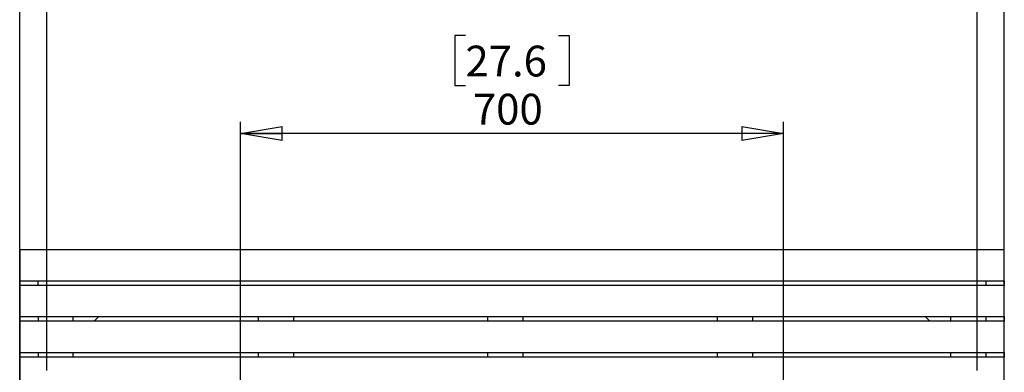
# Model space of a CAD drawing. Units: millimetres. Extents: x 0 to 420, y 0 to 297.
# Drawn here: x 76 to 160, y 217 to 248 of the extents above; entities that cross this region are included whole.
import ezdxf

# ---------------------------------------------------------------- set-up
doc = ezdxf.new("R2010")
doc.units = ezdxf.units.MM
doc.layers.add('DIMENSIONS', color=7, linetype='Continuous')
doc.styles.add('SLDTEXTSTYLE0', font='TXT', dxfattribs={"width": 0.7})
doc.dimstyles.new('SLDDIMSTYLE1', dxfattribs={"dimtxt": 2.69751, "dimasz": 3.556, "dimexe": 0, "dimexo": 0.0625, "dimgap": 0.674377, "dimtad": 1, "dimdec": 0, "dimlfac": 15, "dimrnd": 1e-09, "dimzin": 12, "dimdsep": 46, "dimtxsty": 'SLDTEXTSTYLE0', "dimblk1": 'CLOSED', "dimblk2": 'CLOSED', "dimsah": 1, "dimcen": 0.09, "dimadec": 0, "dimazin": 3, "dimtfac": 1, "dimtdec": 0, "dimtofl": 0, "dimtmove": 0, "dimatfit": 3, "dimldrblk": 'CLOSED', "dimfxl": 1, "dimfrac": 2, "dimtolj": 1, "dimtzin": 12, "dimarcsym": 0})

# ---------------------------------------------------------------- blocks, each defined once
blk = doc.blocks.new('_CLOSED')
at = {"color": 0, "linetype": 'ByBlock', "lineweight": -2}
for p, q in [((-1, 0.166667), (0, 0)), ((-1, 0.166667), (-1, -0.166667)), ((0, 0), (-1, -0.166667)), ((0, 0), (-1, 0))]:
    blk.add_line(p, q, dxfattribs=at)
blk = doc.blocks.new('_D_3')
at = {"layer": 'DIMENSIONS'}
for p, q in [((114.099, 273.258), (113.193, 273.258)), ((113.193, 273.258), (113.193, 268.97)), ((122.115, 273.258), (123.021, 273.258)), ((123.021, 273.258), (123.021, 268.97)), ((113.193, 268.97), (114.099, 268.97)), ((123.021, 268.97), (122.115, 268.97)), ((75.774, 179.824), (75.774, 265.839)), ((160.44, 179.824), (160.44, 265.839)), ((75.774, 264.839), (160.44, 264.839))]:
    blk.add_line(p, q, dxfattribs=at)
at = {"layer": 'DIMENSIONS', "xscale": 3.556, "yscale": 3.556, "rotation": 180}
blk.add_blockref('_CLOSED', (75.774, 264.839, 2.285), dxfattribs=at)
at = {"layer": 'DIMENSIONS', "xscale": 3.556, "yscale": 3.556}
blk.add_blockref('_CLOSED', (160.44, 264.839, 2.285), dxfattribs=at)
at = {"layer": 'DIMENSIONS', "char_height": 2.6458, "attachment_point": 1, "style": 'SLDTEXTSTYLE0'}
for s, insert in [('50.0', (114.099, 272.381)), ('1270', (113.619, 268.249))]:
    blk.add_mtext(s, dxfattribs=dict(at, insert=insert))
blk = doc.blocks.new('_D_6')
at = {"layer": 'DIMENSIONS'}
for p, q in [((114.099, 258.309), (113.193, 258.309)), ((113.193, 258.309), (113.193, 254.022)), ((122.115, 258.309), (123.021, 258.309)), ((123.021, 258.309), (123.021, 254.022)), ((113.193, 254.022), (114.099, 254.022)), ((123.021, 254.022), (122.115, 254.022)), ((78.107, 217.524), (78.107, 250.89)), ((158.107, 217.524), (158.107, 250.89)), ((158.107, 249.89), (78.107, 249.89))]:
    blk.add_line(p, q, dxfattribs=at)
at = {"layer": 'DIMENSIONS', "xscale": 3.556, "yscale": 3.556, "rotation": 180}
blk.add_blockref('_CLOSED', (78.107, 249.89, 2.285), dxfattribs=at)
at = {"layer": 'DIMENSIONS', "xscale": 3.556, "yscale": 3.556}
blk.add_blockref('_CLOSED', (158.107, 249.89, 2.285), dxfattribs=at)
at = {"layer": 'DIMENSIONS', "char_height": 2.6458, "attachment_point": 1, "style": 'SLDTEXTSTYLE0'}
for s, insert in [('47.2', (114.099, 257.433)), ('1200', (113.619, 253.301))]:
    blk.add_mtext(s, dxfattribs=dict(at, insert=insert))
blk = doc.blocks.new('_D_7')
at = {"layer": 'DIMENSIONS'}
for p, q in [((114.099, 246.309), (113.193, 246.309)), ((113.193, 246.309), (113.193, 242.022)), ((122.115, 246.309), (123.021, 246.309)), ((123.021, 246.309), (123.021, 242.022)), ((113.193, 242.022), (114.099, 242.022)), ((123.021, 242.022), (122.115, 242.022)), ((94.774, 209.524), (94.774, 238.89)), ((141.44, 209.524), (141.44, 238.89)), ((141.44, 237.89), (94.774, 237.89))]:
    blk.add_line(p, q, dxfattribs=at)
at = {"layer": 'DIMENSIONS', "xscale": 3.556, "yscale": 3.556, "rotation": 180}
blk.add_blockref('_CLOSED', (94.774, 237.89, 2.285), dxfattribs=at)
at = {"layer": 'DIMENSIONS', "xscale": 3.556, "yscale": 3.556}
blk.add_blockref('_CLOSED', (141.44, 237.89, 2.285), dxfattribs=at)
at = {"layer": 'DIMENSIONS', "char_height": 2.6458, "attachment_point": 1, "style": 'SLDTEXTSTYLE0'}
for s, insert in [('27.6', (114.099, 245.433)), ('700', (114.741, 241.301))]:
    blk.add_mtext(s, dxfattribs=dict(at, insert=insert))

msp = doc.modelspace()

# ---------------------------------------------------------------- linework, layer by layer
at = {"color": 7, "linetype": 'Continuous', "lineweight": 25}
for p, q in [((160.44, 227.89), (75.774, 227.89)), ((75.774, 227.89), (75.774, 225.224)), ((160.44, 225.224), (160.44, 227.89)), ((75.774, 225.224), (160.44, 225.224)), ((75.774, 225.224), (75.774, 224.824)), ((77.374, 224.824), (77.374, 225.224)), ((158.84, 225.224), (158.84, 224.824)), ((160.44, 225.224), (160.44, 224.824)), ((160.44, 224.824), (75.774, 224.824)), ((75.774, 224.824), (75.774, 222.157)), ((160.44, 222.157), (160.44, 224.824)), ((75.774, 222.157), (160.44, 222.157)), ((75.774, 222.157), (75.774, 221.757)), ((77.374, 222.157), (77.374, 221.757)), ((80.374, 221.757), (80.374, 222.157)), ((82.174, 221.757), (82.574, 222.157)), ((96.307, 221.757), (96.307, 222.157)), ((99.307, 222.157), (99.307, 221.757)), ((116.04, 221.757), (116.04, 222.157)), ((119.04, 222.157), (119.04, 221.757)), ((135.774, 221.757), (135.774, 222.157)), ((138.774, 222.157), (138.774, 221.757)), ((154.04, 221.757), (153.64, 222.157)), ((155.84, 221.757), (155.84, 222.157)), ((158.84, 222.157), (158.84, 221.757)), ((160.44, 222.157), (160.44, 221.757)), ((75.774, 221.757), (75.774, 219.09)), ((160.44, 221.757), (75.774, 221.757)), ((160.44, 219.09), (160.44, 221.757)), ((75.774, 219.09), (160.44, 219.09)), ((75.774, 219.09), (75.774, 218.69)), ((75.774, 218.69), (75.774, 216.524)), ((160.44, 218.69), (75.774, 218.69)), ((77.374, 219.09), (77.374, 218.69)), ((80.374, 218.69), (80.374, 219.09)), ((96.307, 218.69), (96.307, 219.09)), ((99.307, 219.09), (99.307, 218.69)), ((116.04, 218.69), (116.04, 219.09)), ((119.04, 219.09), (119.04, 218.69)), ((135.774, 218.69), (135.774, 219.09)), ((138.774, 219.09), (138.774, 218.69)), ((155.84, 218.69), (155.84, 219.09)), ((158.84, 219.09), (158.84, 218.69)), ((160.44, 219.09), (160.44, 218.69)), ((160.44, 216.524), (160.44, 218.69))]:
    msp.add_line(p, q, dxfattribs=at)

# ---------------------------------------------------------------- dimensions: what is measured, and where the dimension line sits
at = {"layer": 'DIMENSIONS'}
for base, p1, p2, picture, middle in [((160.44, 264.839), (75.774, 178.824), (160.44, 178.824), '_D_3', (118.107, 264.839)), ((78.107, 249.89), (158.107, 216.524), (78.107, 216.524), '_D_6', (118.107, 249.89)), ((94.774, 237.89), (141.44, 208.524), (94.774, 208.524), '_D_7', (118.107, 237.89))]:
    dim = msp.add_linear_dim(base=base, p1=p1, p2=p2, dimstyle='SLDDIMSTYLE1', dxfattribs=at)
    dim.commit()
    dim.dimension.update_dxf_attribs({"geometry": picture, "text_midpoint": middle, "dimtype": 160})

doc.saveas('drawing.dxf')
